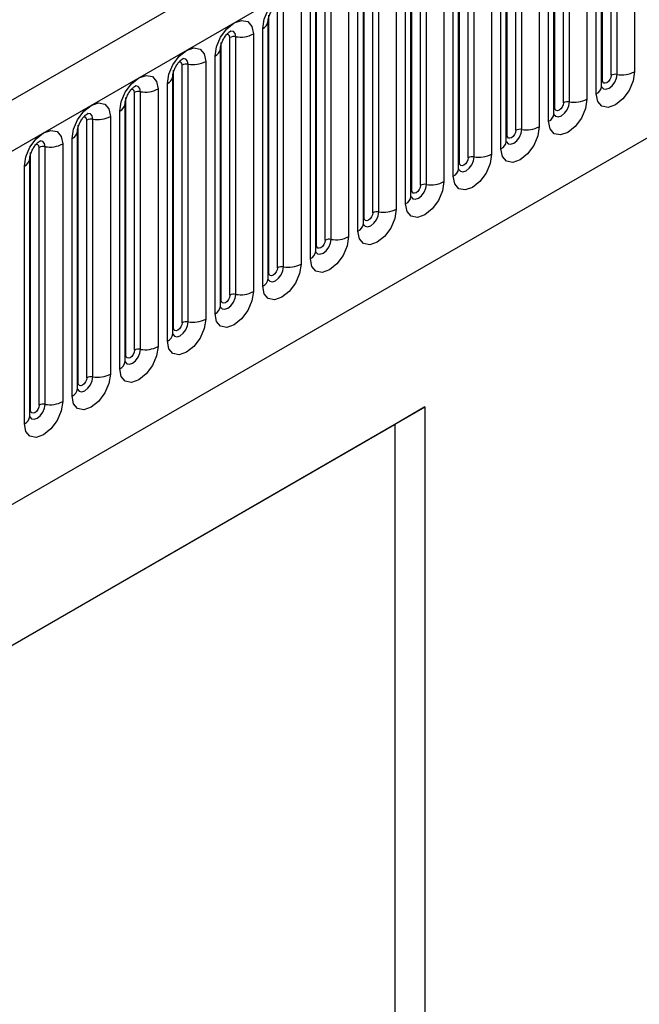
# Model space of a CAD drawing. Units: millimetres. Extents: x 0 to 420, y 0 to 297.
# Drawn here: x 116 to 122, y 40 to 48 of the extents above; entities that cross this region are included whole.
import ezdxf

# ---------------------------------------------------------------- set-up
doc = ezdxf.new("R2010")
doc.units = ezdxf.units.MM

msp = doc.modelspace()

# ---------------------------------------------------------------- linework, layer by layer
at = {"color": 7, "linetype": 'Continuous', "lineweight": 25}
for p, q in [((168.3074, 77.8089), (97.7382, 37.0701)), ((97.9947, 36.7994), (168.5639, 77.5381)), ((100.1314, 35.1199), (166.4272, 73.3916)), ((121.3227, 48.0208), (121.3227, 50.1438)), ((121.4676, 50.1663), (121.4676, 48.0433)), ((121.2037, 47.9725), (121.2037, 50.0956)), ((121.2744, 48.0134), (121.2744, 50.1364)), ((121.1519, 47.861), (121.1519, 49.984)), ((121.1959, 47.9223), (121.1959, 50.0453)), ((120.882, 47.7868), (120.882, 49.9098)), ((120.9303, 47.7943), (120.9303, 49.9173)), ((121.0752, 49.9397), (121.0752, 47.8167)), ((120.8034, 47.6957), (120.8034, 49.8187)), ((120.8113, 47.746), (120.8113, 49.869)), ((120.7595, 47.6345), (120.7595, 49.7575)), ((120.4895, 47.5603), (120.4895, 49.6833)), ((120.5378, 47.5677), (120.5378, 49.6907)), ((120.6827, 49.7131), (120.6827, 47.5901)), ((120.411, 47.4691), (120.411, 49.5922)), ((120.4188, 47.5194), (120.4188, 49.6424)), ((120.3671, 47.4079), (120.3671, 49.5309)), ((120.0264, 47.2929), (120.0264, 49.4159)), ((120.0971, 47.3337), (120.0971, 49.4567)), ((120.1454, 47.3412), (120.1454, 49.4642)), ((120.2903, 49.4866), (120.2903, 47.3636)), ((120.0185, 47.2426), (120.0185, 49.3656)), ((119.8978, 49.26), (119.8978, 47.137)), ((119.9746, 47.1814), (119.9746, 49.3044)), ((119.6339, 47.0663), (119.6339, 49.1893)), ((119.7046, 47.1072), (119.7046, 49.2302)), ((119.7529, 47.1146), (119.7529, 49.2376)), ((119.6261, 47.016), (119.6261, 49.139)), ((119.3122, 46.8806), (119.3122, 49.0036)), ((119.3605, 46.8881), (119.3605, 49.0111)), ((119.5054, 49.0335), (119.5054, 46.9105)), ((119.5822, 46.9548), (119.5822, 49.0778)), ((119.2415, 46.8398), (119.2415, 48.9628)), ((119.1897, 46.7283), (119.1897, 48.8513)), ((119.2337, 46.7895), (119.2337, 48.9125)), ((118.9197, 46.654), (118.9197, 48.7771)), ((118.968, 46.6615), (118.968, 48.7845)), ((119.1129, 48.8069), (119.1129, 46.6839)), ((118.8412, 46.5629), (118.8412, 48.6859)), ((118.849, 46.6132), (118.849, 48.7362)), ((118.7973, 46.5017), (118.7973, 48.6247)), ((118.5273, 46.4275), (118.5273, 48.5505)), ((118.5756, 46.435), (118.5756, 48.558)), ((118.7205, 48.5804), (118.7205, 46.4574)), ((118.4488, 48.4594), (118.4487, 48.4568)), ((118.4488, 46.3364), (118.4488, 48.4594)), ((118.4566, 46.3867), (118.4566, 48.5097)), ((118.328, 48.3538), (118.328, 46.2308)), ((118.4048, 46.2752), (118.4048, 48.3982)), ((118.0642, 46.1601), (118.0642, 48.2831)), ((118.1349, 46.2009), (118.1349, 48.3239)), ((118.1832, 46.2084), (118.1832, 48.3314)), ((118.0563, 46.1098), (118.0563, 48.2328)), ((118.0563, 48.2328), (118.0563, 48.2303)), ((117.9356, 48.1273), (117.9356, 46.0043)), ((118.0124, 46.0486), (118.0124, 48.1716)), ((117.6717, 45.9336), (117.6717, 48.0566)), ((117.7424, 45.9744), (117.7424, 48.0974)), ((117.7907, 45.9819), (117.7907, 48.1049)), ((117.6639, 48.0063), (117.6638, 48.0037)), ((117.6639, 45.8833), (117.6639, 48.0063)), ((117.35, 45.7478), (117.35, 47.8708)), ((117.3983, 45.7553), (117.3983, 47.8783)), ((117.5432, 47.9007), (117.5432, 45.7777)), ((117.6199, 45.822), (117.6199, 47.9451)), ((117.2793, 45.707), (117.2793, 47.83)), ((117.2275, 45.5955), (117.2275, 47.7185)), ((117.2714, 45.6567), (117.2714, 47.7797)), ((117.2714, 47.7797), (117.2714, 47.7772)), ((116.9575, 45.5213), (116.9575, 47.6443)), ((117.0058, 45.5288), (117.0058, 47.6518)), ((117.1507, 47.6742), (117.1507, 45.5512)), ((116.879, 47.5532), (116.8789, 47.5506)), ((116.879, 45.4302), (116.879, 47.5532)), ((116.8868, 45.4805), (116.8868, 47.6035)), ((116.8351, 45.3689), (116.8351, 47.4919)), ((116.5651, 45.2947), (116.5651, 47.4177)), ((116.6134, 45.3022), (116.6134, 47.4252)), ((116.7583, 47.4476), (116.7583, 45.3246)), ((116.4865, 45.2036), (116.4865, 47.3266)), ((116.4865, 47.3266), (116.4865, 47.3241)), ((116.4944, 45.2539), (116.4944, 47.3769)), ((116.4426, 45.1424), (116.4426, 47.2654)), ((111.4771, 40.5101), (119.7411, 45.2808)), ((119.7411, 45.2808), (119.4935, 45.135)), ((119.7411, 45.2808), (119.7411, 24.3367)), ((111.4771, 40.5072), (119.4935, 45.135)), ((119.4935, 45.135), (119.4935, 36.605))]:
    msp.add_line(p, q, dxfattribs=at)
at = {"color": 7, "linetype": 'Continuous', "lineweight": 25, "flags": 128}
for points in [[(118.4048, 48.3982), (118.4168, 48.4748), (118.4511, 48.5537), (118.5023, 48.6228), (118.5627, 48.6715), (118.6231, 48.6925), (118.6743, 48.6826), (118.7085, 48.6432), (118.7205, 48.5804)], [(118.0124, 48.1716), (118.0244, 48.2483), (118.0586, 48.3272), (118.1098, 48.3962), (118.1702, 48.445), (118.2306, 48.466), (118.2818, 48.456), (118.316, 48.4166), (118.328, 48.3538)], [(117.6199, 47.9451), (117.632, 48.0217), (117.6662, 48.1006), (117.7174, 48.1697), (117.7778, 48.2184), (117.8382, 48.2394), (117.8894, 48.2295), (117.9236, 48.1901), (117.9356, 48.1273)], [(121.4676, 48.0433), (121.4556, 47.9666), (121.4214, 47.8877), (121.3702, 47.8186), (121.3098, 47.7699), (121.2494, 47.7489), (121.1982, 47.7588), (121.164, 47.7982), (121.1519, 47.861)], [(117.2275, 47.7185), (117.2395, 47.7952), (117.2737, 47.8741), (117.3249, 47.9431), (117.3853, 47.9919), (117.4457, 48.0129), (117.4969, 48.0029), (117.5311, 47.9635), (117.5432, 47.9007)], [(121.2744, 48.0134), (121.2717, 47.9962), (121.2641, 47.9785), (121.2526, 47.963), (121.2391, 47.9521), (121.2255, 47.9474), (121.2141, 47.9497), (121.2064, 47.9585), (121.2037, 47.9725)], [(116.8351, 47.4919), (116.8471, 47.5686), (116.8813, 47.6475), (116.9325, 47.7166), (116.9929, 47.7653), (117.0533, 47.7863), (117.1045, 47.7764), (117.1387, 47.737), (117.1507, 47.6742)], [(121.0752, 47.8167), (121.0631, 47.74), (121.0289, 47.6611), (120.9777, 47.5921), (120.9173, 47.5433), (120.8569, 47.5223), (120.8057, 47.5323), (120.7715, 47.5717), (120.7595, 47.6345)], [(120.882, 47.7868), (120.8793, 47.7696), (120.8716, 47.752), (120.8601, 47.7365), (120.8466, 47.7256), (120.8331, 47.7209), (120.8216, 47.7231), (120.814, 47.7319), (120.8113, 47.746)], [(116.4426, 47.2654), (116.4546, 47.3421), (116.4888, 47.421), (116.54, 47.49), (116.6004, 47.5388), (116.6608, 47.5598), (116.712, 47.5498), (116.7463, 47.5104), (116.7583, 47.4476)], [(120.6827, 47.5901), (120.6707, 47.5135), (120.6365, 47.4346), (120.5853, 47.3655), (120.5249, 47.3168), (120.4645, 47.2958), (120.4133, 47.3057), (120.3791, 47.3451), (120.3671, 47.4079)], [(120.4895, 47.5603), (120.4868, 47.5431), (120.4792, 47.5254), (120.4677, 47.5099), (120.4542, 47.499), (120.4406, 47.4943), (120.4292, 47.4965), (120.4215, 47.5054), (120.4188, 47.5194)], [(120.2903, 47.3636), (120.2783, 47.2869), (120.244, 47.208), (120.1928, 47.139), (120.1324, 47.0902), (120.072, 47.0692), (120.0208, 47.0792), (119.9866, 47.1186), (119.9746, 47.1814)], [(120.0971, 47.3337), (120.0944, 47.3165), (120.0867, 47.2989), (120.0753, 47.2834), (120.0617, 47.2725), (120.0482, 47.2678), (120.0367, 47.27), (120.0291, 47.2788), (120.0264, 47.2929)], [(119.8978, 47.137), (119.8858, 47.0604), (119.8516, 46.9815), (119.8004, 46.9124), (119.74, 46.8637), (119.6796, 46.8427), (119.6284, 46.8526), (119.5942, 46.892), (119.5822, 46.9548)], [(119.7046, 47.1072), (119.7019, 47.09), (119.6943, 47.0723), (119.6828, 47.0568), (119.6693, 47.0459), (119.6558, 47.0412), (119.6443, 47.0434), (119.6366, 47.0523), (119.6339, 47.0663)], [(119.5054, 46.9105), (119.4934, 46.8338), (119.4592, 46.7549), (119.4079, 46.6859), (119.3475, 46.6371), (119.2872, 46.6161), (119.2359, 46.6261), (119.2017, 46.6654), (119.1897, 46.7283)], [(119.3122, 46.8806), (119.3095, 46.8634), (119.3018, 46.8458), (119.2904, 46.8303), (119.2768, 46.8194), (119.2633, 46.8147), (119.2518, 46.8169), (119.2442, 46.8257), (119.2415, 46.8398)], [(119.1129, 46.6839), (119.1009, 46.6072), (119.0667, 46.5284), (119.0155, 46.4593), (118.9551, 46.4106), (118.8947, 46.3896), (118.8435, 46.3995), (118.8093, 46.4389), (118.7973, 46.5017)], [(118.9197, 46.654), (118.9171, 46.6369), (118.9094, 46.6192), (118.8979, 46.6037), (118.8844, 46.5928), (118.8709, 46.5881), (118.8594, 46.5903), (118.8517, 46.5992), (118.849, 46.6132)], [(118.7205, 46.4574), (118.7085, 46.3807), (118.6743, 46.3018), (118.6231, 46.2327), (118.5627, 46.184), (118.5023, 46.163), (118.4511, 46.173), (118.4168, 46.2123), (118.4048, 46.2752)], [(118.5273, 46.4275), (118.5246, 46.4103), (118.517, 46.3926), (118.5055, 46.3772), (118.492, 46.3663), (118.4784, 46.3616), (118.467, 46.3638), (118.4593, 46.3726), (118.4566, 46.3867)], [(118.328, 46.2308), (118.316, 46.1541), (118.2818, 46.0753), (118.2306, 46.0062), (118.1702, 45.9575), (118.1098, 45.9365), (118.0586, 45.9464), (118.0244, 45.9858), (118.0124, 46.0486)], [(118.1349, 46.2009), (118.1322, 46.1838), (118.1245, 46.1661), (118.113, 46.1506), (118.0995, 46.1397), (118.086, 46.135), (118.0745, 46.1372), (118.0668, 46.1461), (118.0642, 46.1601)], [(117.9356, 46.0043), (117.9236, 45.9276), (117.8894, 45.8487), (117.8382, 45.7796), (117.7778, 45.7309), (117.7174, 45.7099), (117.6662, 45.7199), (117.632, 45.7592), (117.6199, 45.822)], [(117.7424, 45.9744), (117.7397, 45.9572), (117.7321, 45.9395), (117.7206, 45.9241), (117.7071, 45.9132), (117.6935, 45.9084), (117.6821, 45.9107), (117.6744, 45.9195), (117.6717, 45.9336)], [(117.5432, 45.7777), (117.5311, 45.701), (117.4969, 45.6222), (117.4457, 45.5531), (117.3853, 45.5043), (117.3249, 45.4834), (117.2737, 45.4933), (117.2395, 45.5327), (117.2275, 45.5955)], [(117.35, 45.7478), (117.3473, 45.7307), (117.3396, 45.713), (117.3281, 45.6975), (117.3146, 45.6866), (117.3011, 45.6819), (117.2896, 45.6841), (117.282, 45.6929), (117.2793, 45.707)], [(117.1507, 45.5512), (117.1387, 45.4745), (117.1045, 45.3956), (117.0533, 45.3265), (116.9929, 45.2778), (116.9325, 45.2568), (116.8813, 45.2667), (116.8471, 45.3061), (116.8351, 45.3689)], [(116.9575, 45.5213), (116.9548, 45.5041), (116.9472, 45.4864), (116.9357, 45.471), (116.9222, 45.46), (116.9086, 45.4553), (116.8972, 45.4576), (116.8895, 45.4664), (116.8868, 45.4805)], [(116.7583, 45.3246), (116.7463, 45.2479), (116.712, 45.1691), (116.6608, 45.1), (116.6004, 45.0512), (116.54, 45.0302), (116.4888, 45.0402), (116.4546, 45.0796), (116.4426, 45.1424)], [(116.5651, 45.2947), (116.5624, 45.2776), (116.5547, 45.2599), (116.5433, 45.2444), (116.5297, 45.2335), (116.5162, 45.2288), (116.5047, 45.231), (116.4971, 45.2398), (116.4944, 45.2539)]]:
    msp.add_lwpolyline(points, dxfattribs=at)
at = {"color": 8, "linetype": 'Continuous', "lineweight": 25, "flags": 128}
for points in [[(118.1832, 48.3314), (118.1781, 48.3577), (118.1638, 48.3741), (118.1424, 48.3783), (118.1399, 48.378)], [(118.1349, 48.3239), (118.1322, 48.338), (118.1245, 48.3468), (118.113, 48.3491), (118.1065, 48.3476)], [(117.7424, 48.0974), (117.7397, 48.1115), (117.7321, 48.1203), (117.7206, 48.1225), (117.7141, 48.121)], [(117.7907, 48.1049), (117.7857, 48.1311), (117.7714, 48.1476), (117.75, 48.1517), (117.7475, 48.1514)], [(121.1951, 47.92), (121.1958, 47.9184), (121.2101, 47.902), (121.2315, 47.8978), (121.2567, 47.9066), (121.282, 47.9269), (121.3034, 47.9558), (121.3177, 47.9888), (121.3227, 48.0208)], [(121.2037, 47.9725), (121.1994, 47.9697), (121.1959, 47.9667)], [(117.35, 47.8708), (117.3473, 47.8849), (117.3396, 47.8937), (117.3281, 47.896), (117.3216, 47.8945)], [(117.3983, 47.8783), (117.3932, 47.9046), (117.3789, 47.921), (117.3575, 47.9252), (117.355, 47.9249)], [(120.8036, 47.6912), (120.8176, 47.6754), (120.839, 47.6712), (120.8643, 47.68), (120.8895, 47.7004), (120.9109, 47.7293), (120.9252, 47.7622), (120.9303, 47.7943)], [(120.8113, 47.746), (120.8069, 47.7432), (120.8034, 47.7401)], [(116.9575, 47.6443), (116.9548, 47.6584), (116.9472, 47.6672), (116.9357, 47.6694), (116.9292, 47.6679)], [(117.0058, 47.6518), (117.0008, 47.678), (116.9865, 47.6945), (116.9651, 47.6986), (116.9626, 47.6983)], [(120.4112, 47.4647), (120.4252, 47.4488), (120.4466, 47.4447), (120.4718, 47.4535), (120.4971, 47.4738), (120.5185, 47.5027), (120.5328, 47.5357), (120.5378, 47.5677)], [(116.6134, 47.4252), (116.6084, 47.4515), (116.5941, 47.4679), (116.5727, 47.4721), (116.5701, 47.4718)], [(120.4188, 47.5194), (120.4145, 47.5166), (120.411, 47.5136)], [(116.5651, 47.4177), (116.5624, 47.4318), (116.5547, 47.4406), (116.5433, 47.4429), (116.5367, 47.4414)], [(120.0178, 47.2403), (120.0185, 47.2388), (120.0328, 47.2223), (120.0542, 47.2181), (120.0794, 47.2269), (120.1047, 47.2473), (120.1261, 47.2762), (120.1404, 47.3091), (120.1454, 47.3412)], [(120.0264, 47.2929), (120.0221, 47.29), (120.0185, 47.287)], [(119.6339, 47.0663), (119.6296, 47.0635), (119.6261, 47.0605)], [(119.6263, 47.0116), (119.6403, 46.9957), (119.6617, 46.9916), (119.687, 47.0004), (119.7122, 47.0207), (119.7336, 47.0496), (119.7479, 47.0826), (119.7529, 47.1146)], [(119.2329, 46.7872), (119.2336, 46.7856), (119.2479, 46.7692), (119.2693, 46.765), (119.2945, 46.7738), (119.3198, 46.7942), (119.3412, 46.823), (119.3555, 46.856), (119.3605, 46.8881)], [(119.2415, 46.8398), (119.2372, 46.8369), (119.2337, 46.8339)], [(118.8404, 46.5607), (118.8411, 46.5591), (118.8554, 46.5426), (118.8768, 46.5385), (118.9021, 46.5472), (118.9273, 46.5676), (118.9487, 46.5965), (118.963, 46.6295), (118.968, 46.6615)], [(118.849, 46.6132), (118.8447, 46.6104), (118.8412, 46.6074)], [(118.448, 46.3341), (118.4487, 46.3325), (118.463, 46.3161), (118.4844, 46.3119), (118.5096, 46.3207), (118.5349, 46.3411), (118.5563, 46.3699), (118.5706, 46.4029), (118.5756, 46.435)], [(118.4566, 46.3867), (118.4523, 46.3838), (118.4488, 46.3808)], [(118.0556, 46.1076), (118.0562, 46.106), (118.0705, 46.0895), (118.0919, 46.0854), (118.1172, 46.0941), (118.1424, 46.1145), (118.1638, 46.1434), (118.1781, 46.1764), (118.1832, 46.2084)], [(118.0642, 46.1601), (118.0598, 46.1573), (118.0563, 46.1543)], [(117.6631, 45.881), (117.6638, 45.8794), (117.6781, 45.863), (117.6995, 45.8588), (117.7247, 45.8676), (117.75, 45.888), (117.7714, 45.9168), (117.7857, 45.9498), (117.7907, 45.9819)], [(117.6717, 45.9336), (117.6674, 45.9307), (117.6639, 45.9277)], [(117.2793, 45.707), (117.2749, 45.7042), (117.2714, 45.7012)], [(117.2716, 45.6522), (117.2856, 45.6364), (117.307, 45.6323), (117.3323, 45.641), (117.3575, 45.6614), (117.3789, 45.6903), (117.3932, 45.7233), (117.3983, 45.7553)], [(116.8782, 45.4279), (116.8789, 45.4263), (116.8932, 45.4099), (116.9146, 45.4057), (116.9399, 45.4145), (116.9651, 45.4349), (116.9865, 45.4637), (117.0008, 45.4967), (117.0058, 45.5288)], [(116.8868, 45.4805), (116.8825, 45.4776), (116.879, 45.4746)], [(116.4858, 45.2014), (116.4865, 45.1998), (116.5008, 45.1833), (116.5222, 45.1792), (116.5474, 45.1879), (116.5727, 45.2083), (116.5941, 45.2372), (116.6084, 45.2701), (116.6134, 45.3022)], [(116.4944, 45.2539), (116.4901, 45.2511), (116.4865, 45.248)]]:
    msp.add_lwpolyline(points, dxfattribs=at)
at = {"color": 8, "linetype": 'Continuous', "lineweight": 25}
for centre, radius, start, end in [((118.3727, 48.4679), 0.0768, 294.73305, 351.71273), ((117.9803, 48.2414), 0.0768, 294.73305, 351.71273), ((117.5878, 48.0148), 0.0768, 294.73305, 351.71273), ((121.1205, 47.93), 0.0758, 294.52506, 354.1548), ((117.1954, 47.7883), 0.0768, 294.73305, 351.71273), ((120.728, 47.7034), 0.0758, 294.52506, 354.1548), ((116.8029, 47.5617), 0.0768, 294.73305, 351.71273), ((120.3356, 47.4769), 0.0758, 294.52506, 354.1548), ((116.4105, 47.3352), 0.0768, 294.73305, 351.71273), ((119.9431, 47.2503), 0.0758, 294.52506, 354.1548), ((119.5507, 47.0238), 0.0758, 294.52506, 354.1548), ((119.1583, 46.7972), 0.0758, 294.52506, 354.1548), ((118.7658, 46.5707), 0.0758, 294.52506, 354.1548), ((118.3734, 46.3441), 0.0758, 294.52506, 354.1548), ((117.9809, 46.1175), 0.0758, 294.52506, 354.1548), ((117.5885, 45.891), 0.0758, 294.52506, 354.1548), ((117.196, 45.6644), 0.0758, 294.52506, 354.1548), ((116.8036, 45.4379), 0.0758, 294.52506, 354.1548), ((116.4112, 45.2113), 0.0758, 294.52506, 354.1548)]:
    msp.add_arc(centre, radius, start, end, dxfattribs=at)
at = {"color": 7, "linetype": 'Continuous', "lineweight": 25}
for centre, radius, start, end in [((118.2222, 48.5583), 0.2303, 260.2289, 297.35717), ((118.1701, 48.2558), 0.0768, 80.2289, 117.35717), ((117.8298, 48.3318), 0.2303, 260.2289, 297.35717), ((117.7777, 48.0292), 0.0768, 80.2289, 117.35717), ((121.3618, 48.2478), 0.2303, 260.2289, 297.35717), ((121.3097, 47.9452), 0.0768, 80.2289, 117.35717), ((117.3852, 47.8027), 0.0768, 80.2289, 117.35717), ((117.4373, 48.1052), 0.2303, 260.2289, 297.35717), ((120.9172, 47.7186), 0.0768, 80.2289, 117.35717), ((120.9693, 48.0212), 0.2303, 260.2289, 297.35717), ((116.9928, 47.5761), 0.0768, 80.2289, 117.35717), ((117.0449, 47.8787), 0.2303, 260.2289, 297.35717), ((120.5248, 47.4921), 0.0768, 80.2289, 117.35717), ((120.5769, 47.7946), 0.2303, 260.2289, 297.35717), ((116.6004, 47.3496), 0.0768, 80.2289, 117.35717), ((116.6525, 47.6521), 0.2303, 260.2289, 297.35717), ((120.1324, 47.2655), 0.0768, 80.2289, 117.35717), ((120.1845, 47.5681), 0.2303, 260.2289, 297.35717), ((119.792, 47.3415), 0.2303, 260.2289, 297.35717), ((119.7399, 47.039), 0.0768, 80.2289, 117.35717), ((119.3996, 47.115), 0.2303, 260.2289, 297.35717), ((119.3475, 46.8124), 0.0768, 80.2289, 117.35717), ((118.955, 46.5859), 0.0768, 80.2289, 117.35717), ((119.0071, 46.8884), 0.2303, 260.2289, 297.35717), ((118.5626, 46.3593), 0.0768, 80.2289, 117.35717), ((118.6147, 46.6619), 0.2303, 260.2289, 297.35717), ((118.1701, 46.1328), 0.0768, 80.2289, 117.35717), ((118.2222, 46.4353), 0.2303, 260.2289, 297.35717), ((117.8298, 46.2088), 0.2303, 260.2289, 297.35717), ((117.7777, 45.9062), 0.0768, 80.2289, 117.35717), ((117.4373, 45.9822), 0.2303, 260.2289, 297.35717), ((117.3852, 45.6797), 0.0768, 80.2289, 117.35717), ((116.9928, 45.4531), 0.0768, 80.2289, 117.35717), ((117.0449, 45.7557), 0.2303, 260.2289, 297.35717), ((116.6004, 45.2266), 0.0768, 80.2289, 117.35717), ((116.6525, 45.5291), 0.2303, 260.2289, 297.35717)]:
    msp.add_arc(centre, radius, start, end, dxfattribs=at)
for points, knots in [([(118.4488, 48.4594), (118.4489, 48.4636), (118.4493, 48.4722), (118.4544, 48.4952), (118.4652, 48.523), (118.4819, 48.5529), (118.5017, 48.5783), (118.5197, 48.5953), (118.5337, 48.6043), (118.5355, 48.605), (118.5365, 48.6053)], [0, 0, 0, 0, 0.108892, 0.226539, 0.35585, 0.496144, 0.640807, 0.763491, 0.876748, 1, 1, 1, 1]), ([(118.0563, 48.2328), (118.0565, 48.237), (118.0569, 48.2457), (118.062, 48.2686), (118.0727, 48.2964), (118.0894, 48.3263), (118.1093, 48.3517), (118.1273, 48.3687), (118.1412, 48.3778), (118.1431, 48.3784), (118.1441, 48.3787)], [0, 0, 0, 0, 0.108892, 0.226539, 0.35585, 0.496144, 0.640807, 0.763491, 0.876748, 1, 1, 1, 1]), ([(117.6639, 48.0063), (117.664, 48.0105), (117.6644, 48.0191), (117.6696, 48.0421), (117.6803, 48.0699), (117.697, 48.0998), (117.7168, 48.1252), (117.7348, 48.1422), (117.7488, 48.1512), (117.7507, 48.1519), (117.7516, 48.1522)], [0, 0, 0, 0, 0.108892, 0.226539, 0.35585, 0.496144, 0.640807, 0.763491, 0.876748, 1, 1, 1, 1]), ([(117.2714, 47.7797), (117.2716, 47.7839), (117.272, 47.7926), (117.2771, 47.8155), (117.2878, 47.8433), (117.3045, 47.8732), (117.3244, 47.8986), (117.3424, 47.9156), (117.3563, 47.9247), (117.3582, 47.9253), (117.3592, 47.9256)], [0, 0, 0, 0, 0.108892, 0.226539, 0.35585, 0.496144, 0.640807, 0.763491, 0.876748, 1, 1, 1, 1]), ([(121.1959, 47.9178), (121.196, 47.9174), (121.1964, 47.9161), (121.1961, 47.9197), (121.1959, 47.9223)], [0, 0, 0, 0, 0.305113, 1, 1, 1, 1]), ([(116.879, 47.5532), (116.8792, 47.5573), (116.8795, 47.566), (116.8847, 47.589), (116.8954, 47.6168), (116.9121, 47.6467), (116.9319, 47.6721), (116.95, 47.6891), (116.9639, 47.6981), (116.9658, 47.6988), (116.9667, 47.6991)], [0, 0, 0, 0, 0.108892, 0.226539, 0.35585, 0.496144, 0.640807, 0.763491, 0.876748, 1, 1, 1, 1]), ([(120.8034, 47.6913), (120.8036, 47.6909), (120.8039, 47.6896), (120.8036, 47.6932), (120.8034, 47.6957)], [0, 0, 0, 0, 0.305113, 1, 1, 1, 1]), ([(116.4865, 47.3266), (116.4867, 47.3308), (116.4871, 47.3395), (116.4922, 47.3624), (116.5029, 47.3902), (116.5197, 47.4201), (116.5395, 47.4455), (116.5575, 47.4625), (116.5714, 47.4716), (116.5733, 47.4722), (116.5743, 47.4725)], [0, 0, 0, 0, 0.108892, 0.226539, 0.35585, 0.496144, 0.640807, 0.763491, 0.876748, 1, 1, 1, 1]), ([(120.411, 47.4647), (120.4111, 47.4643), (120.4115, 47.463), (120.4112, 47.4666), (120.411, 47.4691)], [0, 0, 0, 0, 0.305113, 1, 1, 1, 1]), ([(120.0186, 47.2382), (120.0187, 47.2378), (120.019, 47.2364), (120.0187, 47.2401), (120.0185, 47.2426)], [0, 0, 0, 0, 0.305113, 1, 1, 1, 1]), ([(119.6261, 47.0116), (119.6262, 47.0112), (119.6266, 47.0099), (119.6263, 47.0135), (119.6261, 47.016)], [0, 0, 0, 0, 0.305113, 1, 1, 1, 1]), ([(119.2337, 46.7851), (119.2338, 46.7847), (119.2341, 46.7833), (119.2339, 46.787), (119.2337, 46.7895)], [0, 0, 0, 0, 0.305113, 1, 1, 1, 1]), ([(118.8412, 46.5585), (118.8413, 46.5581), (118.8417, 46.5568), (118.8414, 46.5604), (118.8412, 46.5629)], [0, 0, 0, 0, 0.305113, 1, 1, 1, 1]), ([(118.4488, 46.332), (118.4489, 46.3316), (118.4493, 46.3302), (118.449, 46.3339), (118.4488, 46.3364)], [0, 0, 0, 0, 0.305113, 1, 1, 1, 1]), ([(118.0563, 46.1054), (118.0564, 46.105), (118.0568, 46.1037), (118.0565, 46.1073), (118.0563, 46.1098)], [0, 0, 0, 0, 0.305113, 1, 1, 1, 1]), ([(117.6639, 45.8789), (117.664, 45.8785), (117.6644, 45.8771), (117.6641, 45.8808), (117.6639, 45.8833)], [0, 0, 0, 0, 0.305113, 1, 1, 1, 1]), ([(117.2714, 45.6523), (117.2716, 45.6519), (117.2719, 45.6506), (117.2716, 45.6542), (117.2714, 45.6567)], [0, 0, 0, 0, 0.305113, 1, 1, 1, 1]), ([(116.879, 45.4258), (116.8791, 45.4253), (116.8795, 45.424), (116.8792, 45.4276), (116.879, 45.4302)], [0, 0, 0, 0, 0.305113, 1, 1, 1, 1]), ([(116.4866, 45.1992), (116.4867, 45.1988), (116.487, 45.1975), (116.4867, 45.2011), (116.4865, 45.2036)], [0, 0, 0, 0, 0.305113, 1, 1, 1, 1])]:
    msp.add_open_spline(points, degree=3, knots=knots, dxfattribs=at)

doc.saveas('drawing.dxf')
